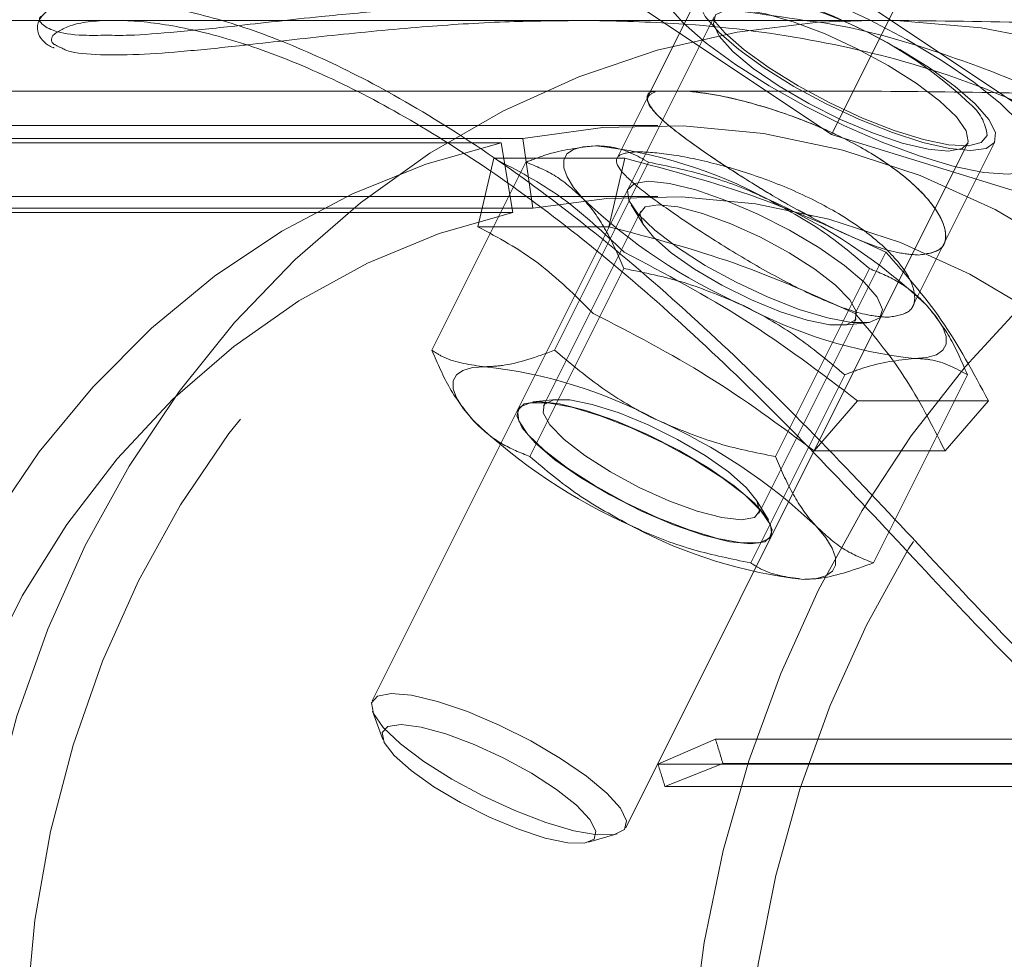
# Model space of a CAD drawing. Units: millimetres. Extents: x 0 to 42, y 0 to 29.8.
# Drawn here: x 9.7 to 9.8, y 22.2 to 22.3 of the extents above; entities that cross this region are included whole.
import ezdxf

# ---------------------------------------------------------------- set-up
doc = ezdxf.new("R2010")
doc.units = ezdxf.units.MM
doc.linetypes.add('HIDDEN', pattern=[0.1905, 0.127, -0.0635])
doc.layers.add('LE_NORM', color=179, linetype='Continuous', lineweight=40)
doc.styles.add('SLDTEXTSTYLE0', font='TXT', dxfattribs={"width": 0.605})
doc.dimstyles.new('SLDDIMSTYLE1', dxfattribs={"dimtxt": 0.35, "dimasz": 0.3, "dimexe": 0, "dimexo": 0.0625, "dimgap": 0.08750000000000001, "dimtad": 1, "dimlfac": 50, "dimrnd": 1e-09, "dimzin": 12, "dimdsep": 46, "dimtxsty": 'SLDTEXTSTYLE0', "dimsah": 1, "dimcen": 0.09, "dimadec": 0, "dimazin": 3, "dimtfac": 1, "dimtofl": 0, "dimtmove": 0, "dimatfit": 3, "dimfxl": 0, "dimfrac": 2, "dimtolj": 1, "dimtzin": 12, "dimarcsym": 0})

# ---------------------------------------------------------------- blocks, each defined once
blk = doc.blocks.new('_D_16')
at = {"layer": 'LE_NORM'}
for p, q in [((4.228321564058396, 21.70667480658144), (4.228321564058397, 23.97159890281471)), ((18.6283215640584, 21.70667480658143), (18.6283215640584, 23.9715989028147)), ((4.228321564058397, 23.87253890281471), (18.6283215640584, 23.8725389028147))]:
    blk.add_line(p, q, dxfattribs=at)
for points in [[(4.228321564058397, 23.87253890281471), (4.528321564058396, 23.77253890281471), (4.528321564058396, 23.97253890281471)], [(18.6283215640584, 23.8725389028147), (18.3283215640584, 23.9725389028147), (18.3283215640584, 23.7725389028147)]]:
    blk.add_solid(points, dxfattribs=at)
at = {"layer": 'LE_NORM', "char_height": 0.35, "attachment_point": 1, "style": 'SLDTEXTSTYLE0'}
for s, insert in [('Valdempende zone vaste ondergrond', (7.755995580415216, 24.32371258845183)), ('720', (14.44294009492823, 24.32371258845192))]:
    blk.add_mtext(s, dxfattribs=dict(at, insert=insert))
blk = doc.blocks.new('_D_17')
at = {"layer": 'LE_NORM'}
for p, q in [((3.228321564058398, 21.70667480658143), (3.228321564058398, 24.79016527254651)), ((19.6283215640584, 21.70667480658143), (19.6283215640584, 24.7901652725465)), ((3.228321564058398, 24.69110527254651), (19.6283215640584, 24.6911052725465))]:
    blk.add_line(p, q, dxfattribs=at)
for points in [[(3.228321564058398, 24.69110527254651), (3.528321564058398, 24.59110527254651), (3.528321564058398, 24.79110527254651)], [(19.6283215640584, 24.6911052725465), (19.3283215640584, 24.7911052725465), (19.3283215640584, 24.5911052725465)]]:
    blk.add_solid(points, dxfattribs=at)
at = {"layer": 'LE_NORM', "char_height": 0.35, "attachment_point": 1, "style": 'SLDTEXTSTYLE0'}
for s, insert in [('Valdempende zone losse ondergrond', (8.150961288670992, 25.68672338321519)), ('Obstakelvrije zone (vaste en losse ondergrond)', (6.912105941633683, 25.14227895818363)), ('820', (15.28682824359368, 25.14227895818374))]:
    blk.add_mtext(s, dxfattribs=dict(at, insert=insert))

msp = doc.modelspace()

# ---------------------------------------------------------------- linework, layer by layer
at = {"color": 7, "linetype": 'HIDDEN', "lineweight": 0}
for p, q in [((9.767462209706853, 22.31685613102774), (9.777421501850379, 22.33677471531478)), ((9.756246481345958, 22.32874628648934), (9.75193003909532, 22.32011340198806)), ((9.767462209706853, 22.31685613102774), (9.75057471433306, 22.32811446127693)), ((9.770074714333058, 22.32811446127694), (9.786962209706857, 22.31685613102773)), ((9.74594044274556, 22.32651480658818), (9.700403840180186, 22.32651480658147)), ((9.745915440892897, 22.32651480658146), (9.706766254706611, 22.32651480658146)), ((9.757515720485719, 22.32681262881374), (9.728559295084786, 22.26889977801186)), ((9.746870887577277, 22.32651162735567), (9.74591584383444, 22.32649445205728)), ((9.770933168217084, 22.32051480658147), (9.224571860237665, 22.32051480658147)), ((9.75192930343949, 22.32011193067647), (9.749303503909239, 22.31486033161597)), ((9.752738536814261, 22.31761480658152), (9.281328536814259, 22.31761480658151)), ((9.679475975551624, 22.31613533017253), (9.739475975551622, 22.31613533017253)), ((9.741318454002968, 22.31652050311084), (9.681318454002968, 22.31652050311084)), ((9.739475975551622, 22.31613533017253), (9.74047066764632, 22.3102462909032)), ((9.741318454002968, 22.31652050311084), (9.742174960213815, 22.31060257587114)), ((9.750025547668784, 22.25816665171986), (9.778981973069717, 22.31607950252174)), ((9.785655957393752, 22.31122696590314), (9.767462209706853, 22.31685613102774)), ((9.776972823807862, 22.30758906804315), (9.781290442693956, 22.31622430581534)), ((9.778981973069717, 22.31607950252174), (9.77904307541178, 22.31624991324503)), ((9.733616478604752, 22.29858299500795), (9.74157724812022, 22.31450453403887)), ((9.737517421652079, 22.30904830635265), (9.738874025497108, 22.31484021173949)), ((9.73887402549711, 22.31484021173949), (9.749959150665548, 22.31484021173949)), ((9.744008783450182, 22.29858299500794), (9.751969552965631, 22.31450453403885)), ((9.74860254682052, 22.30904830635265), (9.749959150665548, 22.31484021173949)), ((9.752738536814261, 22.31161480658152), (9.281328536814259, 22.31161480658151)), ((9.68047066764632, 22.3102462909032), (9.74047066764632, 22.3102462909032)), ((9.742174960213815, 22.31060257587114), (9.682174960213816, 22.31060257587114)), ((9.751300637853022, 22.31036690202956), (9.743061076066228, 22.29388777845597)), ((9.7504980639635, 22.31089577093115), (9.751523029549414, 22.3092044155953)), ((9.737517421652079, 22.30904830635265), (9.748602546820518, 22.30904830635265)), ((9.769456601922725, 22.30170068646157), (9.77205467813408, 22.30689683888427)), ((9.774347515347955, 22.30233845112341), (9.776973174696, 22.3075897698195)), ((9.741920326182054, 22.28958299500793), (9.749881095697528, 22.30550453403887)), ((9.762704935872868, 22.28958299500794), (9.77066570538832, 22.30550453403888)), ((9.761307390762626, 22.28476462110778), (9.76954695254942, 22.30124374468136)), ((9.768483528384186, 22.30072416617791), (9.770451592004418, 22.3009190069107)), ((9.760616478604778, 22.28058299500795), (9.768577248120216, 22.29650453403888)), ((9.77100878345016, 22.28058299500795), (9.778969552965599, 22.2965045340389)), ((9.744124500231463, 22.29440735695942), (9.742156436611209, 22.29421251622664)), ((9.740905349358009, 22.29360124739905), (9.740883352312759, 22.29355725330854)), ((9.76599537534737, 22.29006300388912), (9.76966100246499, 22.29431556042757)), ((9.78074612763343, 22.29431556042757), (9.76966100246499, 22.29431556042757)), ((9.777080500515808, 22.29006300388912), (9.78074612763343, 22.29431556042757)), ((9.777080500515808, 22.29006300388912), (9.76599537534737, 22.29006300388912)), ((9.762109964652138, 22.28423575220618), (9.761084999066211, 22.28592710754205)), ((9.762349604896757, 22.28282412701655), (9.762371601942007, 22.28286812110705)), ((9.728576826097814, 22.26802498710157), (9.729463616583388, 22.26563361205053)), ((9.757627850616903, 22.26564757203489), (9.752761152081705, 22.26354511462588)), ((9.757627850616903, 22.26564757203489), (9.817627850616901, 22.26564757203489)), ((9.752761152081705, 22.26354511462588), (9.812761152081702, 22.26354511462588)), ((9.75826021013884, 22.26361250711438), (9.753346084639496, 22.26166267957442)), ((9.818260210138838, 22.26361250711438), (9.75826021013884, 22.26361250711438)), ((9.813346084639495, 22.26166267957442), (9.753346084639496, 22.26166267957442)), ((9.746870022000552, 22.25693040934195), (9.749315196332725, 22.25765580198411))]:
    msp.add_line(p, q, dxfattribs=at)
at = {"color": 7, "linetype": 'Continuous', "lineweight": 15}
for p, q in [((9.700403840180186, 22.32651480658147), (9.270940443285276, 22.32651480658824)), ((9.770933168217082, 22.32651480658147), (9.74594044274556, 22.32651480658818))]:
    msp.add_line(p, q, dxfattribs=at)
at = {"color": 7, "linetype": 'HIDDEN', "lineweight": 0, "flags": 128}
for points in [[(9.752577119068905, 22.33027952478634), (9.753118758488984, 22.3310258198087), (9.754301098610387, 22.33142246478911), (9.75607573428962, 22.33145322103545), (9.758370011733469, 22.33111682938339), (9.761090002953813, 22.33042706174668), (9.764124351190508, 22.32941215729342), (9.76734882987022, 22.32811366633117), (9.770631428456946, 22.32658474923249), (9.773837756978851, 22.32488800004305), (9.776836547969529, 22.323092883874), (9.779505030573468, 22.32127289299224), (9.781733956799336, 22.31950253803831), (9.783432074145557, 22.31785429755202), (9.784529861488455, 22.31639565069255), (9.78498237528523, 22.31518631463369), (9.784771089567872, 22.31427579973581), (9.783904654398475, 22.31370138258578), (9.782418541734675, 22.31348657988924), (9.78037359320354, 22.31364018569381), (9.777853529238206, 22.3141559113598), (9.774961521553509, 22.31501264301787), (9.771815969283857, 22.31617530597325), (9.768545651708752, 22.31759630066795), (9.76528445601397, 22.31921745141222), (9.76216589593443, 22.3209723881041), (9.759317645686199, 22.32278926342923), (9.756856312969099, 22.32459369429833), (9.75488266503376, 22.3263118070996), (9.75347750325855, 22.32787326209309), (9.752698355131644, 22.32921413312791), (9.752577119068905, 22.33027952478634)], [(9.779268462019957, 22.31548529615234), (9.777447558560173, 22.31566080076707), (9.77519144895911, 22.31617851407702), (9.77261326397286, 22.31701247577506), (9.769842284562197, 22.31812086753933), (9.767017459205373, 22.31944810997852), (9.764280436441226, 22.32092764961465), (9.761768462019957, 22.32248529615234), (9.759607496828144, 22.32404294269003), (9.757905900683905, 22.32552248232616), (9.756748998723165, 22.32684972476535), (9.756194802841032, 22.32795811652962), (9.756271102733157, 22.32879207822765), (9.756974072404354, 22.32930979153761), (9.758268462019956, 22.32948529615234), (9.760089365479741, 22.32930979153761), (9.762345475080805, 22.32879207822765), (9.764923660067055, 22.32795811652962), (9.767694639477718, 22.32684972476535), (9.77051946483454, 22.32552248232616), (9.773256487598688, 22.32404294269003), (9.775768462019958, 22.32248529615234), (9.77792942721177, 22.32092764961465), (9.779631023356009, 22.31944810997852), (9.78078792531675, 22.31812086753933), (9.781342121198882, 22.31701247577506), (9.781265821306755, 22.31617851407702), (9.78056285163556, 22.31566080076707), (9.779268462019957, 22.31548529615234)], [(9.77904307541178, 22.31624991324503), (9.778877080937495, 22.31715922958994), (9.77804327542304, 22.3183379036115), (9.776594049935412, 22.31971187488607), (9.774620464641876, 22.32119481174536), (9.772246527164762, 22.32269353581264), (9.769621400726491, 22.32411387674285), (9.76691003167572, 22.32536658929168), (9.764282785301623, 22.32637296092254), (9.761904741156222, 22.32706975760469), (9.759925320499011, 22.32741319703995), (9.758468897609678, 22.32738169966551), (9.75762698489471, 22.32697724457727), (9.757452482826327, 22.32622524517588), (9.75795635601126, 22.3251729523494), (9.75910694424418, 22.32388648552619), (9.760831951834852, 22.32244667814803), (9.763022990212214, 22.32094399860774), (9.765542388376943, 22.3194728657873), (9.768231843276649, 22.31812571637228), (9.770922366568863, 22.31698719671487), (9.773444902780081, 22.31612884419235), (9.775640951682913, 22.31560459225049), (9.777372527448295, 22.31544738156689), (9.778530828802591, 22.31566709026695), (9.778981973069717, 22.31607950252174)], [(9.779051849574977, 22.31589753472504), (9.779035468657689, 22.31589646230768), (9.777371980802213, 22.31598556498239), (9.77524467502225, 22.31642506984687), (9.772768234923031, 22.3171912830801), (9.770076166031306, 22.31824289792835), (9.767313598477845, 22.31952322156295), (9.764629462994517, 22.32096323140538), (9.762168462019993, 22.32248529615228), (9.760063268753818, 22.32400736089918), (9.758427374709875, 22.3254473707416), (9.757443658184393, 22.32658920697079)], [(9.7709359423506, 22.32651480652376), (9.773236349738236, 22.32647501781148), (9.780125288778944, 22.32587889833326), (9.786940218269768, 22.32457212828671), (9.79362626840556, 22.32256522901586), (9.800129607041963, 22.31987435889361), (9.806397873120174, 22.31652118322398), (9.812380598247417, 22.31253269980581), (9.818029613038748, 22.30794102156242), (9.823299434948636, 22.30278311798714), (9.828147634469667, 22.29710051748677), (9.832535176749994, 22.29093897301923), (9.83642673587901, 22.28434809371763), (9.839790979310806, 22.27738094546673), (9.842600820135411, 22.27009362364764), (9.844833635166667, 22.26254480149078), (9.846471447090817, 22.2547952576735), (9.847501069209263, 22.24690738696597), (9.847914211610117, 22.23894469786513), (9.847707547913693, 22.23097130126164), (9.846882742054552, 22.22305139425666), (9.8454464348845, 22.21524874328459), (9.843410190704335, 22.20762617070314), (9.8407904041549, 22.20024504898475), (9.837608168217082, 22.19316480658147), (9.83388910438353, 22.18644244944202), (9.829663156369458, 22.18013210203339), (9.824964349023457, 22.1742845715625), (9.819830514379422, 22.16894693890641), (9.814302987055262, 22.16416217954478), (9.808426271450857, 22.15996881754661), (9.802247683424802, 22.15640061539705), (9.79581696933493, 22.15348630216173), (9.789185905509898, 22.15124934217724), (9.782407881376617, 22.14970774613006), (9.775537469599998, 22.14887392604512), (9.770905451702971, 22.14871481234229)], [(9.833108168217088, 22.19616480658147), (9.836155075136388, 22.20296589399036), (9.83864553174245, 22.21006259370461), (9.840558290337622, 22.21739435918449), (9.841877031939987, 22.22489863839203), (9.84259050551117, 22.23251140746297), (9.842692623946226, 22.24016771693578), (9.842182516006671, 22.24780224587758), (9.84106453375359, 22.25534985917929), (9.839348215417372, 22.26274616326545), (9.837048204020908, 22.26992805547744), (9.834184122450472, 22.27683426244318), (9.830780406040173, 22.2834058628399), (9.826866094098312, 22.28958679009009), (9.822474582154225, 22.2953243107018), (9.817643337039419, 22.30056947417215), (9.81241357723376, 22.3052775306158), (9.806829921203953, 22.3094083125552), (9.800940006734498, 22.31292657761531), (9.794794084498927, 22.31580230919914), (9.788444589338761, 22.31801097257878), (9.78194569290794, 22.31953372421701), (9.77535284149936, 22.32035757253377), (9.768722282996672, 22.32047548874571), (9.762110586987149, 22.31988646683327), (9.755574162129923, 22.31859553212374), (9.7491687748972, 22.31661369841688), (9.742949073794373, 22.31395787401911), (9.736968123118247, 22.31065071748776), (9.731276950231168, 22.3067204443163), (9.725924110213555, 22.30220058620965), (9.72095527160908, 22.29712970500352), (9.716412826796757, 22.2915510636684), (9.712335530314101, 22.28551225720522), (9.708758168217086, 22.27906480658147), (9.705711261297784, 22.27226371917259), (9.703220804691723, 22.26516701945834), (9.701308046096552, 22.25783525397846), (9.699989304494187, 22.25033097477091), (9.699275830923003, 22.24271820569997), (9.69917371248795, 22.23506189622717), (9.699683820427502, 22.22742736728537), (9.700801802680585, 22.21987975398365), (9.702518121016803, 22.2124834498975), (9.704818132413266, 22.20530155768551), (9.707682213983702, 22.19839535071976), (9.711085930394, 22.19182375032305), (9.715000242335861, 22.18564282307285), (9.719391754279949, 22.17990530246114), (9.724222999394756, 22.1746601389908), (9.729452759200415, 22.16995208254714), (9.735036415230223, 22.16582130060774), (9.740926329699676, 22.16230303554763), (9.747072251935247, 22.1594273039638), (9.753421747095413, 22.15721864058417), (9.759920643526234, 22.15569588894594), (9.766513494934813, 22.15487204062917), (9.773144053437502, 22.15475412441723), (9.779755749447027, 22.15534314632967), (9.786292174304252, 22.1566340810392), (9.792697561536976, 22.15861591474606), (9.798917262639801, 22.16127173914384), (9.804898213315926, 22.16457889567518), (9.810589386203008, 22.16850916884664), (9.81594222622062, 22.17302902695329), (9.820911064825093, 22.17809990815943), (9.825453509637418, 22.18367854949454), (9.829530806120074, 22.18971735595773), (9.833108168217088, 22.19616480658147)], [(9.817627850616901, 22.26564757203489), (9.814927246738891, 22.27287695546499), (9.81162430309974, 22.27976480110856), (9.807751010944884, 22.28624439551703), (9.803344885731297, 22.29225297943149), (9.798448603764886, 22.29773235564854), (9.793109588851577, 22.30262945269966), (9.78737955296564, 22.30689683888427), (9.781313995384211, 22.31049318167791), (9.774971665139217, 22.31338364806565), (9.768413991993222, 22.31554024192354), (9.761704491450587, 22.3169420751799), (9.754908149566804, 22.31757557013052), (9.748090793514555, 22.31743459094789), (9.741318454002968, 22.31652050311084)], [(9.882644723441809, 22.19315737490922), (9.885717502386123, 22.19995689159226), (9.888285354336231, 22.20704889252986), (9.890326371284694, 22.21437287127059), (9.891823139994546, 22.22186634221019), (9.892762890562906, 22.22946537369674), (9.893137605369267, 22.23710513347292), (9.892944087479023, 22.24472044180204), (9.892183987918584, 22.25224632755851), (9.89086379158939, 22.25961858253861), (9.88899476194104, 22.26677430926224), (9.88659284487549, 22.27365245759202), (9.883678532702248, 22.28019434559158), (9.880276689305225, 22.2863441601791), (9.876416338012822, 22.29204943330489), (9.872130413981148, 22.29726148959026), (9.867455483202866, 22.3019358616087), (9.862431430539042, 22.3060326692663), (9.85710111943557, 22.30951696004461), (9.851510026227377, 22.31235900720323), (9.845705852150344, 22.31453456339788), (9.839738116371207, 22.3160250675502), (9.833657733507465, 22.31681780320429), (9.827516579241834, 22.31690600701906), (9.821367047737194, 22.31628892647067), (9.815261604628082, 22.31497182627277), (9.809252339402384, 22.31296594345985), (9.803390520992199, 22.31028839151684), (9.797726160365384, 22.30696201437282), (9.79230758384961, 22.30301519150473), (9.787181020829172, 22.29848159581368), (9.782390209332188, 22.29339990633961), (9.777976022873155, 22.28781347826535), (9.773976121734544, 22.28176997302551), (9.770424631662543, 22.27532095167593), (9.767351852718228, 22.26852143499288), (9.76478400076812, 22.26142943405528), (9.762742983819658, 22.25410545531455), (9.761246215109805, 22.24661198437495), (9.760306464541447, 22.23901295288841), (9.759931749735086, 22.23137319311222), (9.76012526762533, 22.2237578847831), (9.76088536718577, 22.21623199902663), (9.76220556351496, 22.20885974404652), (9.764074593163313, 22.2017040173229), (9.766476510228864, 22.19482586899312), (9.769390822402105, 22.18828398099356), (9.772792665799129, 22.18213416640604), (9.776653017091531, 22.17642889328025), (9.780938941123205, 22.17121683699488), (9.78561387190149, 22.16654246497643), (9.790637924565312, 22.16244565731884), (9.79596823566878, 22.15896136654053), (9.801559328876976, 22.15611931938192), (9.80736350295401, 22.15394376318726), (9.813331238733147, 22.15245325903494), (9.819411621596887, 22.15166052338085), (9.82555277586252, 22.15157231956608), (9.83170230736716, 22.15218940011447), (9.837807750476271, 22.15350650031237), (9.843817015701969, 22.15551238312528), (9.849678834112154, 22.1581899350683), (9.85534319473897, 22.16151631221233), (9.860761771254744, 22.16546313508041), (9.86588833427518, 22.16999673077146), (9.870679145772165, 22.17507842024553), (9.875093332231199, 22.18066484831979), (9.87909323336981, 22.18670835355963), (9.882644723441809, 22.19315737490922)], [(9.739475975551622, 22.31613533017253), (9.73308851708746, 22.31432966150751), (9.726878092836076, 22.31183284066355), (9.7209006547804, 22.30866736241261), (9.71521005584554, 22.30486174570572), (9.709857564718071, 22.30045027673531), (9.70489140394771, 22.2954727000384), (9.700356315492721, 22.28997386042351), (9.696293157623256, 22.28400329894739), (9.692738536814263, 22.27761480658152), (9.689724477944358, 22.27086593958959), (9.687278135771999, 22.26381750098207), (9.685421550288327, 22.25653299271963), (9.684171448150824, 22.24907804360082), (9.68353909198675, 22.24151981798815), (9.683530178924011, 22.23392641069984), (9.684144789263643, 22.22636623351869), (9.68537738575637, 22.21890739884533), (9.687216863489684, 22.21161710604866)], [(9.78064211351746, 22.3167695284873), (9.780145459527812, 22.31616256537099), (9.779051849574977, 22.31589753472504)], [(9.74746955296562, 22.31589683888427), (9.74641031160709, 22.31581984263664), (9.745600182904788, 22.31559017132088), (9.745053028385422, 22.31521175467688), (9.744778210014518, 22.31469106751834), (9.744780430010598, 22.3140370189469), (9.74505965038891, 22.31326079991495), (9.74561109361137, 22.31237569174536), (9.746425324331575, 22.31139683888426)], [(9.751969552965638, 22.31289683888427), (9.753744443838471, 22.31270833785105), (9.755973314889854, 22.31215467896454), (9.758516117954418, 22.3112706506488), (9.76121307936384, 22.31011179965415), (9.763894739114034, 22.30875094085052), (9.766392598660445, 22.30727358200145), (9.768549708301283, 22.30577255099676), (9.77023052890452, 22.30434216313488), (9.771329448330032, 22.30307229494578), (9.771777417428769, 22.30204273691802), (9.771546288654742, 22.30131817996894), (9.770650584678856, 22.30094415067639), (9.769146585876083, 22.30094415067639), (9.767128794022526, 22.30131817996894), (9.764723994401258, 22.30204273691802), (9.762083289416722, 22.30307229494578), (9.759372604274928, 22.30434216313488), (9.756762261292538, 22.30577255099676), (9.754416277919306, 22.30727358200145), (9.752482060918494, 22.30875094085052), (9.751081144257816, 22.31011179965415), (9.750301552683274, 22.3112706506488), (9.750192270800634, 22.31215467896454), (9.750760165192492, 22.31270833785105), (9.751969552965638, 22.31289683888427)], [(9.812761152081702, 22.26354511462588), (9.810263093494543, 22.27023229429873), (9.807207870628327, 22.27660355151903), (9.803625075385085, 22.28259717634687), (9.799549409562518, 22.28815511646774), (9.795020348743588, 22.29322353946851), (9.790081759948777, 22.2977533542408), (9.784781476754285, 22.30170068646157), (9.779170835991465, 22.30502730354568), (9.773304180514845, 22.30770098495434), (9.767238332854799, 22.30969583427289), (9.761032044852861, 22.31099253003502), (9.754745428610363, 22.31157851286434), (9.748439374262032, 22.31144810712041), (9.742174960213815, 22.31060257587114)], [(9.74047066764632, 22.3102462909032), (9.734219301796042, 22.30845771198345), (9.72815497181391, 22.30595365187343), (9.72233892468025, 22.3027594004437), (9.716829899831318, 22.29890721818391), (9.711683535917643, 22.29443601038642), (9.706951808878914, 22.28939093422061), (9.702682507010579, 22.28382294266588), (9.698918748323749, 22.27778826990971), (9.695698545072858, 22.27134786340794), (9.693054419849153, 22.26456676834302), (9.691013077117269, 22.25751347069732), (9.689595133512274, 22.25025920557569), (9.688814909621, 22.24287723776327), (9.688680285350616, 22.23544212178444), (9.689192620345151, 22.22802894893592), (9.690346740253704, 22.22071258889878), (9.692130988989028, 22.21356693358862)], [(9.752773795201241, 22.31090532335546), (9.75168151442013, 22.31071620152094), (9.75123760861128, 22.31016286231865), (9.7514750002378, 22.30928634438588), (9.752376083048746, 22.30815165504789), (9.75387402785421, 22.30684294902203), (9.755857738940609, 22.3054572870473), (9.758180093531543, 22.30409743733339), (9.760668853211067, 22.30286425371268), (9.763139438059069, 22.30184919577287), (9.765408616099542, 22.30112754571779), (9.767308092778029, 22.30075282503068), (9.76869699259881, 22.30075282503068), (9.769472307215974, 22.30112754571779), (9.769576535091193, 22.30184919577287), (9.769001946119774, 22.30286425371268), (9.767791154937155, 22.30409743733339), (9.766033960386352, 22.3054572870473), (9.763860685548568, 22.30684294902203), (9.76143251227645, 22.30815165504789), (9.758929527073438, 22.30928634438588), (9.756537364901641, 22.31016286231865), (9.754433441485933, 22.31071620152094), (9.752773795201241, 22.31090532335546)], [(9.77446955296564, 22.29789683888427), (9.775528794324165, 22.29797383513191), (9.776338923026461, 22.29820350644767), (9.776886077545823, 22.29858192309167), (9.77716089591672, 22.29910261025022), (9.777158675920639, 22.29975665882166), (9.776879455542325, 22.3005328778536), (9.776328012319862, 22.3014179860232), (9.775513781599706, 22.30239683888428)], [(9.737072249970725, 22.29269069016253), (9.736258019250542, 22.29366954302361), (9.735706576028083, 22.29455465119321), (9.735427355649769, 22.29533087022516), (9.735425135653688, 22.2959849187966), (9.73569995402459, 22.29650560595514), (9.736247108543955, 22.29688402259914), (9.737057237246255, 22.2971136939149), (9.738116478604786, 22.29719069016253)], [(9.76061647860476, 22.28219069016254), (9.75884158773193, 22.28237919119577), (9.756612716680543, 22.28293285008228), (9.75406991361598, 22.28381687839801), (9.751372952206557, 22.28497572939266), (9.748691292456362, 22.28633658819629), (9.746193432909953, 22.28781394704536), (9.744036323269114, 22.28931497805005), (9.742355502665877, 22.29074536591193), (9.741256583240364, 22.29201523410103), (9.74080861414163, 22.29304479212879), (9.741039742915655, 22.29376934907787), (9.741935446891542, 22.29414337837042), (9.743439445694314, 22.29414337837042), (9.745457237547871, 22.29376934907787), (9.747862037169138, 22.29304479212879), (9.750502742153675, 22.29201523410103), (9.753213427295469, 22.29074536591193), (9.75582377027786, 22.28931497805005), (9.758169753651092, 22.28781394704536), (9.760103970651905, 22.28633658819629), (9.761504887312581, 22.28497572939266), (9.762284478887125, 22.28381687839801), (9.762393760769763, 22.28293285008228), (9.761825866377906, 22.28237919119577), (9.76061647860476, 22.28219069016254)], [(9.742638475649992, 22.29423468425304), (9.744413366522824, 22.29404618321982), (9.746642237574207, 22.29349252433331), (9.749185040638771, 22.29260849601757), (9.751882002048193, 22.29144964502292), (9.754563661798388, 22.29008878621929), (9.757061521344799, 22.28861142737022), (9.759218630985636, 22.28711039636553), (9.760899451588873, 22.28568000850365), (9.761998371014386, 22.28441014031455), (9.762446340113122, 22.28338058228679), (9.762215211339095, 22.28265602533772), (9.761319507363208, 22.28228199604516), (9.759815508560438, 22.28228199604516), (9.757797716706879, 22.28265602533772), (9.755392917085612, 22.28338058228679), (9.752752212101075, 22.28441014031455), (9.750041526959283, 22.28568000850365), (9.747431183976891, 22.28711039636553), (9.74508520060366, 22.28861142737022), (9.743150983602847, 22.29008878621929), (9.741750066942169, 22.29144964502292), (9.740970475367627, 22.29260849601757), (9.740861193484987, 22.29349252433331), (9.741429087876845, 22.29404618321982), (9.742638475649992, 22.29423468425304)], [(9.759834233414432, 22.28422619978188), (9.758174587129743, 22.2844153216164), (9.75607066371403, 22.28496866081869), (9.753678501542236, 22.28584517875146), (9.751175516339224, 22.28697986808945), (9.748747343067105, 22.28828857411531), (9.74657406822932, 22.28967423609004), (9.744816873678518, 22.29103408580395), (9.7436060824959, 22.29226726942466), (9.743031493524482, 22.29328232736447), (9.7431357213997, 22.29400397741955), (9.743911036016865, 22.29437869810666), (9.745299935837645, 22.29437869810666), (9.747199412516132, 22.29400397741955), (9.749468590556607, 22.29328232736447), (9.751939175404607, 22.29226726942466), (9.75442793508413, 22.29103408580395), (9.756750289675065, 22.28967423609004), (9.758734000761466, 22.28828857411531), (9.760231945566927, 22.28697986808945), (9.761133028377873, 22.28584517875146), (9.761370420004393, 22.28496866081869), (9.760926514195543, 22.2844153216164), (9.759834233414432, 22.28422619978188)], [(9.766160707238823, 22.28369069016253), (9.766974937958999, 22.28271183730146), (9.767526381181453, 22.28182672913186), (9.767805601559765, 22.28105051009992), (9.767807821555843, 22.28039646152848), (9.767533003184942, 22.27987577436994), (9.76698584866558, 22.27949735772594), (9.766175719963284, 22.27926768641018), (9.7651164786048, 22.27919069016254)], [(9.728498192742723, 22.26872936728857), (9.729010439351912, 22.26931219026665), (9.73016874070621, 22.26953189896672), (9.73190031647159, 22.2693746882831), (9.734096365374423, 22.26885043634125), (9.73661890158564, 22.26799208381873), (9.739309424877854, 22.26685356416133), (9.741998879777562, 22.2655064147463), (9.74451827794229, 22.26403528192586), (9.746709316319652, 22.26253260238557), (9.74843432391032, 22.26109279500741), (9.749584912143243, 22.25980632818419), (9.750088785328176, 22.25875403535772), (9.749914283259793, 22.25800203595633), (9.749072370544825, 22.25759758086809), (9.747615947655493, 22.25756608349366), (9.74563652699828, 22.25790952292892), (9.74325848285288, 22.25860631961106), (9.740631236478784, 22.25961269124193), (9.737919867428012, 22.26086540379076), (9.73529474098974, 22.26228574472096), (9.732920803512627, 22.26378446878824), (9.730947218219091, 22.26526740564753), (9.729497992731462, 22.26664137692211), (9.72866418721701, 22.26782005094366), (9.728498192742723, 22.26872936728857)], [(9.729397616987347, 22.26622482182083), (9.729891228043256, 22.26674244111005), (9.731020165707847, 22.26689821298343), (9.732700701839079, 22.26668058455373), (9.734808198760044, 22.26610569632601), (9.737186353065267, 22.26521618513016), (9.739658787929267, 22.26407802194235), (9.742042134168813, 22.26277561911947), (9.744159629896403, 22.26140556992078), (9.745854230140822, 22.2600694846278), (9.74700025415422, 22.25886645457453), (9.747512706578231, 22.25788570299652), (9.747353581160887, 22.25719996775167), (9.746534679506436, 22.25686010668607), (9.745116735804366, 22.25689132574018), (9.743204912452397, 22.25729130953958), (9.740941000642536, 22.25803039311568), (9.738492904357015, 22.25905376202071), (9.736042187698029, 22.2602855176646), (9.7337706091089, 22.26163430636613), (9.731846641181798, 22.26300009463763), (9.73041297581631, 22.26428158821105), (9.729575941414014, 22.2653837445705), (9.729397616987347, 22.26622482182083)]]:
    msp.add_lwpolyline(points, dxfattribs=at)
at = {"color": 8, "linetype": 'Continuous', "lineweight": 15, "flags": 128}
for points in [[(9.704258168217084, 22.28206480658147), (9.707977232050634, 22.28878716372093), (9.712203180064707, 22.29509751112955), (9.716901987410708, 22.30094504160045), (9.722035822054744, 22.30628267425654), (9.727563349378904, 22.31106743361816), (9.73344006498331, 22.31526079561634), (9.739618653009362, 22.3188289977659), (9.746049367099236, 22.32174331100122), (9.75268043092427, 22.32398027098571), (9.75945845505755, 22.32552186703289), (9.766328866834167, 22.32635568711783), (9.7709359423506, 22.32651480652376)], [(9.766363590946767, 22.27829430186049), (9.770056471937112, 22.28501824859598), (9.774204082230423, 22.29133335199423), (9.778773027707372, 22.29718876655589), (9.783726521905475, 22.30253734792585), (9.789024682202058, 22.30733603247182), (9.79462485092568, 22.31154618400742), (9.800481938810625, 22.31513390486802), (9.806548788029154, 22.31807030883479), (9.81277655187861, 22.32033175370957), (9.819115088066344, 22.32190003166793), (9.825513362425967, 22.3227625158579), (9.831919859814464, 22.32291226206389), (9.836403713231864, 22.32258967056193)], [(9.694158788520475, 22.24425831190131), (9.694983594379615, 22.25217821890628), (9.696419901549666, 22.25998086987836), (9.698456145729834, 22.26760344245981), (9.701075932279268, 22.27498456417819), (9.704258168217084, 22.28206480658147)], [(9.81666564187249, 22.14588865602321), (9.814786356222534, 22.14613026196762), (9.80851780773062, 22.14740386048027), (9.802394320480765, 22.14937660579283), (9.796465197191747, 22.15203261452001), (9.790778175678023, 22.15535050204123), (9.785379044492908, 22.15930355467707), (9.780311274266065, 22.16385994477205), (9.77561566770356, 22.16898298695225), (9.771330031068464, 22.17463143349433), (9.76748886978705, 22.18075980642797), (9.764123110631386, 22.18731876369773), (9.761259852715162, 22.19425549643628), (9.75892214930755, 22.20151415415035), (9.757128822221842, 22.20903629439603), (9.75589431027327, 22.21676135332302), (9.755228553026166, 22.2246271332991), (9.75513691076642, 22.2325703036889), (9.755620121343629, 22.24052691075496), (9.756674294230345, 22.24843289257559), (9.75829094184633, 22.25622459483381), (9.760457047895548, 22.26383928332448), (9.763155172165746, 22.27121564905325), (9.766363590946767, 22.27829430186049)]]:
    msp.add_lwpolyline(points, dxfattribs=at)
at = {"color": 7, "linetype": 'HIDDEN', "lineweight": 0}
for centre, radius, start, end in [((9.75449470803486, 22.29342696837062), 0.03587059334670684, 46.53243673774586, 83.5962021900365), ((9.776649005905549, 22.31633483998843), 0.004016697958695215, 6.212737263738269, 51.09419170331243), ((9.743221168665407, 22.27641200202471), 0.03971273235359727, 61.75688578113896, 83.85886675088518), ((9.779633059506443, 22.34658344164658), 0.0483823386102557, 226.6572883386532, 245.9625766093906), ((9.742306046424854, 22.26721023612198), 0.0483823386102268, 46.65728833864593, 65.96257660942518), ((9.77871793726594, 22.33738167574404), 0.03971273235381852, 241.7568857811652, 263.858866750794), ((9.73386809430451, 22.25770585330282), 0.03971273235375235, 61.75688578119827, 83.85886675081903), ((9.770279985145214, 22.32787729292422), 0.04838233860953844, 226.6572883384679, 245.9625766095185), ((9.732952972064341, 22.24850408740092), 0.04838233860947672, 46.65728833840971, 65.96257660947764), ((9.769364862904935, 22.31867552702193), 0.03971273235341603, 241.7568857811276, 263.8588667509712), ((9.67348175208774, 22.23838491816196), 0.08845234984936652, 16.57146539923388, 17.95190401517906), ((9.674926010941002, 22.23832715979302), 0.08181842361195653, 16.57146539926261, 17.95190401518277)]:
    msp.add_arc(centre, radius, start, end, dxfattribs=at)
for points, knots in [([(9.807101950021748, 22.26232757215702), (9.806120980968016, 22.26183852102093), (9.8041830773183, 22.26087240085852), (9.800792014108454, 22.26085694506596), (9.797295580435511, 22.26191962205197), (9.793702201967177, 22.26396611663102), (9.78965672264072, 22.26705812627364), (9.784966320851032, 22.27143476161847), (9.77895024576033, 22.27768903726417), (9.771810679343218, 22.28540464586533), (9.763630114400701, 22.29392913709937), (9.755050455854525, 22.30213667521261), (9.746630714029271, 22.30930256098133), (9.738270201264692, 22.31545984201327), (9.73054724941058, 22.32024481635968), (9.723328101901565, 22.32385940720544), (9.71683724881254, 22.32632953377359), (9.71099642092633, 22.32778500615192), (9.706108057285107, 22.32827099476228), (9.702695841562022, 22.3280177328153), (9.701855284716222, 22.32751835918854), (9.7015581655046, 22.32734184108743)], [0, 0, 0, 0, 0.038195281752332, 0.07545475122624021, 0.1139460539204073, 0.1490903676443813, 0.1849647441514931, 0.2342077826594729, 0.284601931709134, 0.3525090809938034, 0.4226474333034199, 0.4865141447472345, 0.5525335158503907, 0.611574201899062, 0.6725581216242041, 0.7280907176777393, 0.7851121450100065, 0.8430394728267202, 0.902380855044709, 0.9654936801321875, 1, 1, 1, 1]), ([(9.701527640576616, 22.32527040253931), (9.702001364532965, 22.32560218649146), (9.702964580219147, 22.32627679773467), (9.706697642959558, 22.32665372260046), (9.711527873607565, 22.3261971392718), (9.717137978053174, 22.32482868674566), (9.723496629119666, 22.32243386749159), (9.730435611276892, 22.31898057021681), (9.738006136586467, 22.31430803035243), (9.74605180770097, 22.30839258003378), (9.754334636625419, 22.30134876887993), (9.762614368178497, 22.2934240731757), (9.770686078114151, 22.28501448234727), (9.777629505924992, 22.27749602344997), (9.783590639306217, 22.2713172589938), (9.788171724165116, 22.26698598163274), (9.79097829712213, 22.26495088165495), (9.792134286086771, 22.26411265184503)], [0, 0, 0, 0, 0.07181070285956197, 0.1460116054998309, 0.2117810678536755, 0.2791280287694254, 0.3419980225651892, 0.4065258215992827, 0.4732555629306318, 0.5422221980051882, 0.6144841673945346, 0.6893035118408527, 0.766463717656445, 0.8461800712211908, 0.9023897614157025, 0.9597956795110598, 1, 1, 1, 1]), ([(9.811102463503868, 22.27060909626853), (9.811423351767894, 22.27147393607063), (9.812484988749366, 22.27433519969377), (9.812915937758172, 22.28023243638913), (9.812090286510461, 22.2875611189778), (9.809682989218128, 22.29485459140706), (9.805946425549482, 22.30162801155037), (9.800749018877989, 22.3079694613538), (9.794082565020727, 22.31369868072339), (9.785829976601734, 22.31864858448827), (9.776219389493813, 22.32249824424114), (9.765635789204477, 22.32507706050792), (9.755716366207722, 22.32630195042298), (9.749422261619115, 22.32645114851608), (9.746870887577277, 22.32651162735567)], [0, 0, 0, 0, 0.03945173266262117, 0.1305233723793944, 0.2241005087800605, 0.307676502859327, 0.3932639800050889, 0.4760470997827148, 0.5611962948789079, 0.6513679299090988, 0.7447555783220833, 0.8380651732380867, 0.9343582065322393, 1, 1, 1, 1]), ([(9.765211924104023, 22.32651480658147), (9.765380637019412, 22.32649426302148), (9.76936036516934, 22.3260096659542), (9.776611983422727, 22.32393233989963), (9.786641971840462, 22.32007313716342), (9.794938290982744, 22.31496016265555), (9.800209332062455, 22.31086559419876), (9.802156276631983, 22.30847898374005), (9.802374015225293, 22.30821207464967)], [0, 0, 0, 0, 0.01127280885429262, 0.2659115612011249, 0.5052412317019563, 0.7528326950343506, 0.9723577845318471, 1, 1, 1, 1]), ([(9.702310403963985, 22.32415876925), (9.701997991820983, 22.32429020375159), (9.701222444972805, 22.32461648304558), (9.701413529992173, 22.32502590643689), (9.701527640576616, 22.32527040253931)], [0, 0, 0, 0, 0.4028282027510847, 1, 1, 1, 1]), ([(9.757828046432738, 22.3146044649779), (9.756723428797773, 22.31536383540895), (9.754514516374408, 22.31688235432986), (9.752394530697615, 22.31868227963461), (9.751722581626373, 22.31988771410962), (9.751861553735385, 22.32048167693303), (9.752581588997655, 22.32051451671271), (9.752587944574069, 22.32051480658147)], [0, 0, 0, 0, 0.2482144675796048, 0.4963563895243925, 0.7463891440110066, 0.9977614385586415, 1, 1, 1, 1]), ([(9.752595566901585, 22.32051480658147), (9.752253457257565, 22.32033984327514), (9.751561744150944, 22.3199860841389), (9.752368888429267, 22.31873041513834), (9.754433335207676, 22.3169516360836), (9.757609576453765, 22.31471151223709), (9.761455805297139, 22.31225709670539), (9.765578067293362, 22.30988048118395), (9.769568182500471, 22.30793879747934), (9.772771096312466, 22.30681417944835), (9.774241915050224, 22.30669350209909), (9.774847712824986, 22.30664379776247)], [0, 0, 0, 0, 0.112474140659484, 0.2274119967387137, 0.3434009738339787, 0.458912755638996, 0.5731800935039995, 0.6873572607691437, 0.8027197378543979, 0.9187446143128459, 1, 1, 1, 1]), ([(9.755372243752408, 22.32051480658147), (9.756189572401547, 22.32041948856053), (9.758045915574456, 22.32020299919898), (9.761996666819527, 22.3191860566981), (9.766434976536331, 22.31758694515688), (9.770659316689754, 22.31547049523593), (9.774092153603387, 22.31305648952515), (9.776389314502723, 22.31061666714608), (9.777322783155064, 22.30850579050928), (9.776938217651525, 22.30698361576856), (9.775615197853558, 22.30676766028765), (9.774966229709934, 22.30666172972807)], [0, 0, 0, 0, 0.0894161627503084, 0.2030848709933462, 0.3180043608322234, 0.4329902546686721, 0.5467656070067133, 0.6599437308213097, 0.7740303287598698, 0.8891572761911998, 1, 1, 1, 1]), ([(9.774847712824986, 22.30664379776247), (9.775525638683472, 22.30674192227151), (9.77688128550615, 22.30693814163274), (9.777331013078088, 22.30842919181044), (9.776456521529573, 22.31052527127626), (9.774183032675296, 22.31298239226009), (9.770766191252472, 22.31540549402307), (9.766592311062242, 22.31751696345042), (9.762177743647083, 22.31913108071206), (9.758160398841364, 22.3201819386522), (9.756243178438584, 22.32041191579641), (9.755385422277413, 22.32051480658147)], [0, 0, 0, 0, 0.1130155375665674, 0.2259969176533527, 0.3398627640967581, 0.4543217467395845, 0.5678283882829256, 0.6803400103776426, 0.793327540119519, 0.90753563046291, 1, 1, 1, 1]), ([(9.835737636583069, 22.31662675668548), (9.833167265374218, 22.3169054742973), (9.825432731435512, 22.31774416670895), (9.812775126288614, 22.31886794061587), (9.797859536372153, 22.31984380441232), (9.783892561831346, 22.3204154277954), (9.77503415310557, 22.32048335828134), (9.77093316821709, 22.32051480658147)], [0, 0, 0, 0, 0.1132373586021941, 0.340743854514958, 0.5697138201144233, 0.8007997625692972, 1, 1, 1, 1]), ([(9.778987727811323, 22.31607151163958), (9.779002907878107, 22.31610057609984), (9.779039524082087, 22.31617068318306), (9.779016893804863, 22.31615466868638), (9.7790036454155, 22.31614529335769)], [0, 0, 0, 0, 0.4145723787349163, 1, 1, 1, 1]), ([(9.74157724812022, 22.31450453403887), (9.742118564075986, 22.31471471390276), (9.744220342871001, 22.31553078366082), (9.74608508079914, 22.31574086458482), (9.74746955296562, 22.31589683888427)], [0, 0, 0, 0, 0.2575513451031433, 1, 1, 1, 1]), ([(9.74746955296562, 22.31589683888427), (9.74793169510434, 22.31587617185545), (9.749652038836535, 22.31579923796322), (9.750990585163796, 22.31505144481663), (9.751969552965631, 22.31450453403885)], [0, 0, 0, 0, 0.2686336050575066, 1, 1, 1, 1]), ([(9.77221438277493, 22.30137713766235), (9.772892492472026, 22.30147668745864), (9.774248475942098, 22.3016757524164), (9.774711166829778, 22.30318594730512), (9.77385329431774, 22.30530401361409), (9.771592788831732, 22.30777818114677), (9.768179107167496, 22.310204778397), (9.764012433283597, 22.31229876762246), (9.759566584120263, 22.31390381057501), (9.755357488571697, 22.3149548035434), (9.751936461447483, 22.31543458051297), (9.749746936191475, 22.31535482661305), (9.74900120351529, 22.31472403961966), (9.749726495189503, 22.31352736366889), (9.751812582040849, 22.31176612323096), (9.75497890230103, 22.3095404198848), (9.758815098986688, 22.30708091275665), (9.762920211871203, 22.30468472060041), (9.766898650271402, 22.30271261305728), (9.770115004445584, 22.30155490888164), (9.771597952006902, 22.30142933580488), (9.77221438277493, 22.30137713766235)], [0, 0, 0, 0, 0.05316546978417536, 0.1063124425363002, 0.1599381932201991, 0.2138864720031935, 0.2673199270052885, 0.3202149323754129, 0.3733638379845226, 0.4271727151436656, 0.4810371272396678, 0.5342401828648914, 0.5871033805146525, 0.6404705704590872, 0.6944034887658616, 0.748087897281668, 0.8011073380728831, 0.8540708185905541, 0.9076622053328891, 0.9616170799498993, 0.9999999999999999, 0.9999999999999999, 0.9999999999999999, 0.9999999999999999]), ([(9.74157724812022, 22.31450453403887), (9.742446112016719, 22.31416286069648), (9.744199770168468, 22.31347324953353), (9.745678993818643, 22.31209315472803), (9.746425324331575, 22.31139683888426)], [0, 0, 0, 0, 0.4954579634766799, 1, 1, 1, 1]), ([(9.762013781599698, 22.31139683888428), (9.76179137083742, 22.31150184095967), (9.76010707753903, 22.3122970106272), (9.75679125317878, 22.31351591494777), (9.753586574982506, 22.31417298733003), (9.751969552965631, 22.31450453403885)], [0, 0, 0, 0, 0.07009003168949174, 0.5307844343881624, 1, 1, 1, 1]), ([(9.765829846657443, 22.30985011580243), (9.765399456490192, 22.31006468333698), (9.763628409667843, 22.31094762439639), (9.760780127165757, 22.31268591631691), (9.758689310847322, 22.31404473174605), (9.75782804643274, 22.3146044649779)], [0, 0, 0, 0, 0.1588075433479557, 0.6534898248397841, 1, 1, 1, 1]), ([(9.746425324331575, 22.31139683888426), (9.746522907095127, 22.31128851194244), (9.747261891094878, 22.31046816341124), (9.748515034213428, 22.30864108941267), (9.749422968605725, 22.30655642006919), (9.749881095697528, 22.30550453403887)], [0, 0, 0, 0, 0.07009003168568059, 0.5307844343864496, 1, 1, 1, 1]), ([(9.77066570538832, 22.30550453403888), (9.769342109935534, 22.30662450026266), (9.76667065130462, 22.30888496695476), (9.763575443864832, 22.31055449287597), (9.762013781599698, 22.31139683888428)], [0, 0, 0, 0, 0.4954579634770598, 1, 1, 1, 1]), ([(9.749881095697528, 22.30550453403887), (9.75159383759101, 22.30516286069649), (9.7550507239865, 22.30447324953355), (9.75829064698415, 22.30309315472804), (9.75992532433156, 22.30239683888427)], [0, 0, 0, 0, 0.4954579634767666, 1, 1, 1, 1]), ([(9.775513781599706, 22.30239683888428), (9.775414536402934, 22.30250184095966), (9.774662962971378, 22.30329701062718), (9.773105735013807, 22.30451591494779), (9.771484002140879, 22.30517298733006), (9.77066570538832, 22.30550453403888)], [0, 0, 0, 0, 0.07009003168795157, 0.530784434387771, 0.9999999999999999, 0.9999999999999999, 0.9999999999999999, 0.9999999999999999]), ([(9.75992532433156, 22.30239683888427), (9.760146072660616, 22.30228851194245), (9.761817776527163, 22.30146816341124), (9.764829516048431, 22.2996410894127), (9.767320395764092, 22.29755642006921), (9.768577248120216, 22.29650453403888)], [0, 0, 0, 0, 0.07009003168777052, 0.5307844343869449, 1, 1, 1, 1]), ([(9.778969552965599, 22.2965045340389), (9.778489835509822, 22.29762450026268), (9.777521605122706, 22.29988496695479), (9.77618709703037, 22.30155449287598), (9.775513781599706, 22.30239683888428)], [0, 0, 0, 0, 0.4954579634770832, 1, 1, 1, 1]), ([(9.733616478604752, 22.29858299500795), (9.73394761469663, 22.29837281514406), (9.735233323733588, 22.297556745386), (9.736887980737738, 22.29734666446199), (9.738116478604786, 22.29719069016253)], [0, 0, 0, 0, 0.2575513451021532, 1, 1, 1, 1]), ([(9.733616478604752, 22.29858299500795), (9.734096196060547, 22.29746302878415), (9.735064426447696, 22.29520256209202), (9.73639893454005, 22.29353303617084), (9.737072249970725, 22.29269069016253)], [0, 0, 0, 0, 0.4954579634766689, 1, 1, 1, 1]), ([(9.738116478604786, 22.29719069016253), (9.738599287772317, 22.29721135719135), (9.740396565396747, 22.29728829108358), (9.742482904870576, 22.29803608423016), (9.744008783450182, 22.29858299500794)], [0, 0, 0, 0, 0.2686336050540203, 1, 1, 1, 1]), ([(9.752660707238839, 22.29269069016254), (9.752439958909783, 22.29279901710437), (9.750768255043221, 22.29361936563555), (9.747756515521996, 22.29544643963419), (9.745265635806314, 22.29753110897764), (9.744008783450182, 22.29858299500794)], [0, 0, 0, 0, 0.07009003168842136, 0.5307844343881805, 1, 1, 1, 1]), ([(9.768577248120216, 22.29650453403888), (9.769118564075981, 22.29671471390278), (9.77122034287098, 22.29753078366085), (9.773085080799143, 22.29774086458483), (9.77446955296564, 22.29789683888427)], [0, 0, 0, 0, 0.2575513451053634, 0.9999999999999999, 0.9999999999999999, 0.9999999999999999, 0.9999999999999999]), ([(9.77446955296564, 22.29789683888427), (9.774931695104366, 22.29787617185545), (9.776652038836572, 22.29779923796323), (9.777990585163796, 22.29705144481666), (9.778969552965599, 22.2965045340389)], [0, 0, 0, 0, 0.2686336050597723, 1, 1, 1, 1]), ([(9.737072249970725, 22.29269069016253), (9.737171495167471, 22.29258568808715), (9.737923068598896, 22.29179051841965), (9.739480296556648, 22.29057161409899), (9.741102029429522, 22.28991454171674), (9.741920326182054, 22.28958299500793)], [0, 0, 0, 0, 0.07009003168418226, 0.5307844343856744, 1, 1, 1, 1]), ([(9.762704935872868, 22.28958299500794), (9.760992193979392, 22.28992466835034), (9.757535307583911, 22.29061427951332), (9.754295384586255, 22.29199437431879), (9.752660707238839, 22.29269069016254)], [0, 0, 0, 0, 0.4954579634771049, 1, 1, 1, 1]), ([(9.741920326182054, 22.28958299500793), (9.74324392163484, 22.28846302878415), (9.745915380265757, 22.28620256209203), (9.749010587705575, 22.28453303617083), (9.750572249970721, 22.28369069016253)], [0, 0, 0, 0, 0.4954579634769466, 0.9999999999999999, 0.9999999999999999, 0.9999999999999999, 0.9999999999999999]), ([(9.766160707238823, 22.28369069016253), (9.766063124475286, 22.28379901710436), (9.765324140475677, 22.28461936563556), (9.764070997356953, 22.28644643963418), (9.763163062964665, 22.28853110897764), (9.762704935872868, 22.28958299500794)], [0, 0, 0, 0, 0.07009003168900681, 0.5307844343879652, 1, 1, 1, 1]), ([(9.750572249970721, 22.28369069016253), (9.750794660732996, 22.28358568808715), (9.752478954031412, 22.28279051841969), (9.755794778391593, 22.28157161409898), (9.75899945658789, 22.28091454171675), (9.760616478604776, 22.28058299500795)], [0, 0, 0, 0, 0.07009003168644913, 0.530784434386568, 1, 1, 1, 1]), ([(9.77100878345016, 22.28058299500795), (9.77013991955368, 22.28092466835034), (9.768386261401973, 22.28161427951328), (9.76690703775177, 22.28299437431877), (9.766160707238823, 22.28369069016253)], [0, 0, 0, 0, 0.4954579634772038, 0.9999999999999999, 0.9999999999999999, 0.9999999999999999, 0.9999999999999999]), ([(9.760616478604778, 22.28058299500795), (9.760947614696642, 22.28037281514406), (9.762233323733541, 22.27955674538599), (9.763887980737726, 22.27934666446198), (9.7651164786048, 22.27919069016254)], [0, 0, 0, 0, 0.2575513451033302, 1, 1, 1, 1]), ([(9.7651164786048, 22.27919069016254), (9.765599287772323, 22.27921135719136), (9.767396565396712, 22.27928829108361), (9.769482904870548, 22.28003608423018), (9.77100878345016, 22.28058299500795)], [0, 0, 0, 0, 0.268633605054953, 1, 1, 1, 1])]:
    msp.add_open_spline(points, degree=3, knots=knots, dxfattribs=at)
at = {"color": 8, "linetype": 'Continuous', "lineweight": 15}
for points, knots in [([(9.746801284215719, 22.32813632052255), (9.749414564825567, 22.32807943311439), (9.755584094290441, 22.32794513121833), (9.761691490301736, 22.32703780743393), (9.765211924104023, 22.32651480658147)], [0, 0, 0, 0, 0.4235785929426549, 1, 1, 1, 1]), ([(9.700679346365447, 22.32693494897481), (9.70066160533598, 22.32692691621935), (9.700214802171889, 22.32672461338462), (9.700494847997987, 22.32617907840701), (9.701513991070659, 22.32558312964129), (9.70341438854864, 22.32521530354887), (9.70539516393394, 22.32524597785433), (9.706079816299598, 22.32525658038703)], [0, 0, 0, 0, 0.01149393715282257, 0.2894717861129108, 0.5740972516958772, 0.8527872840450926, 1, 1, 1, 1])]:
    msp.add_open_spline(points, degree=3, knots=knots, dxfattribs=at)
at = {"color": 7, "linetype": 'Continuous', "lineweight": 15}
for points, knots in [([(9.701551355284014, 22.32756843033606), (9.701541926790142, 22.32756541057136), (9.701168501071288, 22.32744580951737), (9.700769621779243, 22.32711250508297), (9.700177689973406, 22.32637542698851), (9.700207399480282, 22.32530391415089), (9.700799335218173, 22.32463705423453), (9.701228468254481, 22.32429691880195), (9.701601115131254, 22.32419981288508), (9.70162040540887, 22.32419478614204)], [0, 0, 0, 0, 0.006195726618609176, 0.2453884679519355, 0.4285663096224057, 0.6038628681046035, 0.7855649083553368, 0.9888996454651973, 1, 1, 1, 1]), ([(9.706079816299598, 22.32525658038703), (9.706679267035774, 22.32524737460842), (9.708276063240403, 22.32522285257274), (9.711997380569533, 22.32552447307842), (9.717370057723254, 22.32606799565271), (9.723376266953982, 22.32678131127716), (9.727951389307297, 22.3271899444746), (9.729840355727577, 22.32735866004734)], [0, 0, 0, 0, 0.1210448094435975, 0.3224349903089702, 0.5290475693952297, 0.8055541998091061, 0.9999999999999999, 0.9999999999999999, 0.9999999999999999, 0.9999999999999999]), ([(9.74591584383444, 22.32649445205728), (9.743868441308118, 22.32647555514988), (9.739425309429754, 22.32643454638362), (9.732443920021849, 22.32596347224093), (9.725051844415898, 22.32525042418015), (9.72012446595481, 22.32468069993966), (9.716076643313817, 22.32423532286516), (9.712775159146082, 22.32388957481197), (9.708457141199652, 22.32357108233541), (9.704940579771197, 22.32357025854803), (9.702866011525947, 22.32382026259682), (9.702413310735134, 22.32409607279107), (9.702310403963985, 22.32415876925)], [0, 0, 0, 0, 0.1029647010034685, 0.2234468989331607, 0.3602201406321103, 0.5001891076440047, 0.5088835225658851, 0.6116843137162397, 0.7169446167872907, 0.837543396560167, 0.9630707857131312, 1, 1, 1, 1]), ([(9.836403713231867, 22.32258967056192), (9.833812042979417, 22.32287069613434), (9.82599382070955, 22.32371845845542), (9.813183550783341, 22.3248552982704), (9.798061858062228, 22.3258426191338), (9.783961427299067, 22.32641610012403), (9.77502931184415, 22.32648377282446), (9.770933168217088, 22.32651480658147)], [0, 0, 0, 0, 0.1131950415320018, 0.3414724514845048, 0.5713149630048723, 0.8034110182333277, 0.9999999999999999, 0.9999999999999999, 0.9999999999999999, 0.9999999999999999])]:
    msp.add_open_spline(points, degree=3, knots=knots, dxfattribs=at)
at = {"color": 7, "linetype": 'HIDDEN', "lineweight": 0}
for points in [[(9.749884427797198, 22.30689683888427), (9.748161071453051, 22.3085311219709), (9.744714358764758, 22.31179968814417), (9.740820803252989, 22.31382670387439), (9.738874025497106, 22.31484021173949)], [(9.749959150665546, 22.31484021173949), (9.753753449282836, 22.31382670387439), (9.761342046517418, 22.31179968814417), (9.768483800928525, 22.3085311219709), (9.77205467813408, 22.30689683888427)], [(9.747286351585844, 22.30170068646157), (9.745761528999813, 22.3032123983167), (9.742711883827745, 22.30623582202697), (9.739248909043967, 22.30811081157742), (9.737517421652077, 22.30904830635264)], [(9.748602546820518, 22.30904830635264), (9.752181555073813, 22.30811081157742), (9.759339571580405, 22.30623582202697), (9.766084258475285, 22.3032123983167), (9.769456601922725, 22.30170068646157)], [(9.769661002464987, 22.29431556042757), (9.76654184204216, 22.29667934468161), (9.760303521196507, 22.30140691318967), (9.753357458930301, 22.30506686365274), (9.749884427797198, 22.30689683888427)], [(9.77205467813408, 22.30689683888427), (9.773680188405773, 22.30506686365274), (9.776931208949167, 22.30140691318967), (9.779474488072008, 22.29667934468161), (9.780746127633428, 22.29431556042757)], [(9.765995375347366, 22.29006300388912), (9.763040869923948, 22.2922495043241), (9.757131859077111, 22.29662250519406), (9.750568187416267, 22.3000079593724), (9.747286351585844, 22.30170068646157)], [(9.769456601922725, 22.30170068646157), (9.770890916891743, 22.3000079593724), (9.773759546829773, 22.29662250519407), (9.775973515953797, 22.2922495043241), (9.777080500515808, 22.29006300388912)]]:
    msp.add_open_spline(points, degree=3, dxfattribs=at)

# ---------------------------------------------------------------- dimensions: what is measured, and where the dimension line sits
at = {"layer": 'LE_NORM'}
for base, p1, p2, text, picture, middle in [((19.6283215640584, 24.6911052725468), (3.228321564058398, 21.60761480658143), (19.6283215640584, 21.60761480658143), 'Valdempende zone losse ondergrond\\PObstakelvrije zone (vaste en losse ondergrond) <>', '_D_17', (11.4283215640584, 24.6911052725468)), ((18.6283215640584, 23.87253890281499), (4.228321564058396, 21.60761480658143), (18.6283215640584, 21.60761480658143), 'Valdempende zone vaste ondergrond <>', '_D_16', (11.4283215640584, 23.87253890281499))]:
    dim = msp.add_linear_dim(base=base, p1=p1, p2=p2, text=text, dimstyle='SLDDIMSTYLE1', dxfattribs=at)
    dim.commit()
    dim.dimension.update_dxf_attribs({"geometry": picture, "text_midpoint": middle, "dimtype": 160})

doc.saveas('drawing.dxf')
